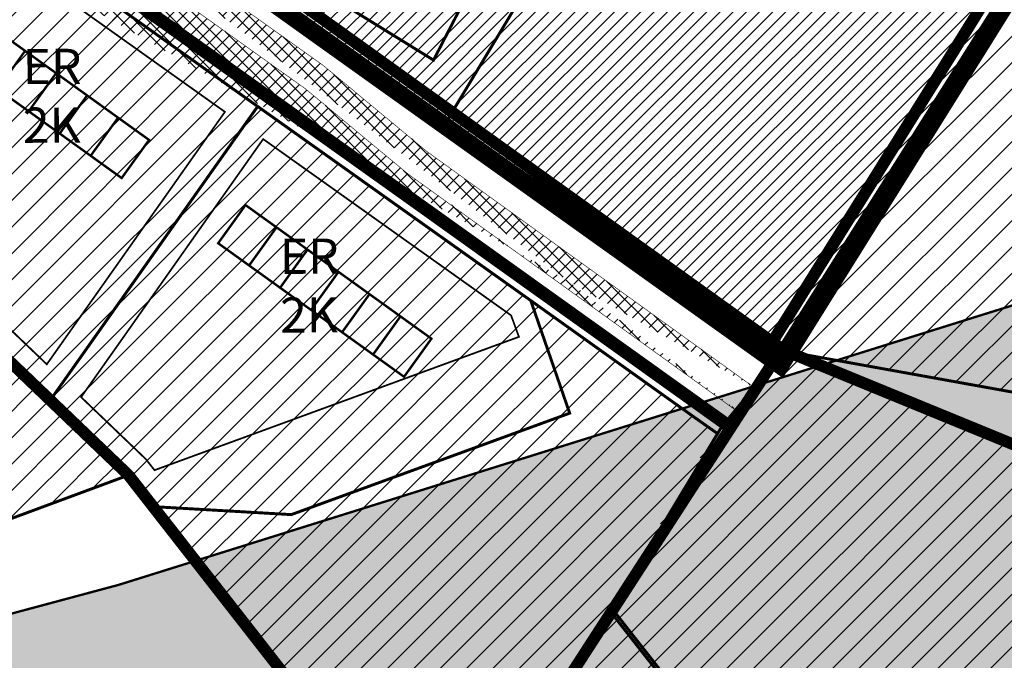
# Model space of a CAD drawing. Units: millimetres. Extents: x 543816 to 552440, y 6578288 to 6584933.
# Drawn here: x 548146 to 548313, y 6581629 to 6581738 of the extents above; entities that cross this region are included whole.
import ezdxf

# ---------------------------------------------------------------- set-up
doc = ezdxf.new("R2010")
doc.units = ezdxf.units.MM
for name, pattern in [('CENTER', [50.800000000000004, 31.75, -6.35, 6.35, -6.35]), ('DASHDOT', [25.4, 12.7, -6.35, 0, -6.35]), ('DASHED', [19.049999999999997, 12.7, -6.35]), ('vana teeprojekt$0$CENTER', [2, 1.25, -0.25, 0.25, -0.25])]:
    doc.linetypes.add(name, pattern=pattern)
doc.layers.add('Dp.ala', color=7, linetype='DASHDOT', lineweight=0, true_color=0x0d0d0d)
for name, color, linetype in [('DP.PLAN', 172, 'DASHED'), ('dp_hoonestus', 7, 'Continuous'), ('dp_krunt', 1, 'Continuous'), ('KY_PIIR', 10, 'Continuous'), ('P_ehitusala joon', 7, 'CENTER'), ('P_HOONE', 10, 'Continuous'), ('P_PLAN.TEE', 52, 'CENTER')]:
    doc.layers.add(name, color=color, linetype=linetype)
for name, color, linetype, lineweight in [('DP_T-autoliiklus_planeeritud', 253, 'Continuous', 9), ('DP_T-kergliiklus_planeeritud', 41, 'Continuous', 9), ('OPT-kontakt-maatulundusmaa', 64, 'Continuous', 30)]:
    doc.layers.add(name, color=color, linetype=linetype, lineweight=lineweight)
doc.styles.get("Standard").update_dxf_attribs({"font": 'arial.ttf'})
pattern_1 = [(45, (544612.8069471708, 6581211.481711919), (-2.245064030267288, 2.245064030267288), [])]
pattern_2 = [(45, (0, 0), (-2.245064030267288, 2.245064030267288), [])]
pattern_3 = [(45, (0, 0), (-1.122532015133644, 1.122532015133644), [])]

msp = doc.modelspace()

# ---------------------------------------------------------------- hatches: boundary and pattern name
at = {"linetype": 'Continuous', "lineweight": -2, "ltscale": 0.2}
h = msp.add_hatch(dxfattribs=at)
h.set_pattern_fill('HEX', color=41, scale=4, angle=10)
h.set_pattern_definition([(10, (0, 0), (-3.819746823733824, 21.66286071698413), [12.7, -25.4]), (130, (0, 0), (-16.85071428768532, -14.13942814387047), [12.7, -25.4]), (70, (12.50705846325504, 2.205331856370015), (-20.67046111141914, 7.523432573113656), [12.7, -25.4])])
h.paths.add_polyline_path([(547357.5665205416, 6581511.192880658), (547612.7823541833, 6581523.173281386), (547885.6249445732, 6581567.871057667), (548162.422896638, 6581642.1220339), (548563.5293580175, 6581767.565915435), (548984.9865723925, 6581901.716837296), (549310.3584174925, 6582004.353081706), (549377.2616687035, 6581656.343032473), (549142.6563053313, 6581584.775661604), (548263.7212295531, 6581306.397662963), (548134.839088862, 6581271.992384613), (547972.0526200796, 6581227.710814518), (547644.0052592899, 6581175.076167091), (547335.2120946109, 6581156.587048152)])
h = msp.add_hatch(dxfattribs=at)
h.set_pattern_fill('ANSI31', color=6)
h.set_pattern_definition(pattern_2)
h.paths.add_polyline_path([(548333.1300000125, 6581774.699999012), (548384.4500000125, 6581855.91999901), (548391.4500000125, 6581866.759999013), (548395.3700000125, 6581864.439999012), (548473.9800000124, 6581818.579999013), (548470.5000000125, 6581719.349999011), (548337.7900000126, 6581772.79999901)], flags=17)
h.paths.add_polyline_path([(548274.7800000126, 6581682.149999012), (548333.1300000125, 6581774.699999012), (548337.7900000126, 6581772.79999901), (548470.5000000125, 6581719.349999011), (548467.5000000126, 6581633.619999011), (548402.0300000126, 6581659.249999011), (548279.6000000124, 6581681.319999011)], flags=17)
h.paths.add_polyline_path([(548333.1300000125, 6581774.699999012), (548384.4500000125, 6581855.91999901), (548391.4500000125, 6581866.759999013), (548395.3700000125, 6581864.439999012), (548473.9800000124, 6581818.579999013), (548470.5000000125, 6581719.349999011), (548337.7900000126, 6581772.79999901)], flags=17)
h.paths.add_polyline_path([(548274.7800000126, 6581682.149999012), (548333.1300000125, 6581774.699999012), (548337.7900000126, 6581772.79999901), (548470.5000000125, 6581719.349999011), (548467.5000000126, 6581633.619999011), (548402.0300000126, 6581659.249999011), (548279.6000000124, 6581681.319999011)], flags=17)
h.paths.add_polyline_path([(548333.1300000148, 6581774.69999901), (548384.4500000151, 6581855.919999013), (548391.4500000146, 6581866.759999014), (548395.3700000094, 6581864.439999012), (548473.9800000084, 6581818.579999011), (548470.5000000116, 6581719.349999012), (548337.7900000112, 6581772.799999013)])
h.paths.add_polyline_path([(548274.7800000128, 6581682.14999901), (548333.1300000148, 6581774.69999901), (548337.7900000112, 6581772.799999013), (548470.5000000116, 6581719.349999012), (548467.5000000121, 6581633.619999013), (548402.0300000133, 6581659.249999011), (548279.6000000136, 6581681.319999011)], flags=0)
at = {"lineweight": -2, "ltscale": 0.2}
h = msp.add_hatch(dxfattribs=at)
h.set_pattern_fill('ANSI31', color=2, scale=0.5)
h.set_pattern_definition(pattern_3)
h.paths.add_polyline_path([(548228.204616091, 6581840.031866268), (548254.6655236096, 6581822.704971513), (548262.758549299, 6581817.511261595), (548272.5672065631, 6581811.558652915), (548249.224859049, 6581772.483673534), (548210.6233762512, 6581795.073943583), (548207.827027719, 6581800.411486445), (548221.5946430321, 6581830.556715022)])
h.paths.add_polyline_path([(548249.224859049, 6581772.483673534), (548218.5033572308, 6581721.382372402), (548214.4499938014, 6581724.199989176), (548187.1844578292, 6581743.83512182), (548210.6233762512, 6581795.073943583)])
at = {"lineweight": -2, "ltscale": 0.2, "true_color": 0xf8d731}
h = msp.add_hatch(dxfattribs=at)
h.set_pattern_fill('ANSI31', color=40)
h.set_pattern_definition(pattern_1)
h.paths.add_polyline_path([(548112.0000000116, 6581710.76999901), (548103.960000013, 6581718.439999014), (548134.76000001, 6581760.259999014), (548186.1600000081, 6581723.659999008), (548150.8200000124, 6581673.589999011), (548138.9700000109, 6581684.919999015)])
h.paths.add_polyline_path([(548103.960000013, 6581718.439999014), (548056.3300000103, 6581764.10999901), (548044.0200000154, 6581788.509999013), (548044.9400000097, 6581796.509999013), (548091.6300000143, 6581790.849999012), (548134.76000001, 6581760.259999014)])
h.paths.add_polyline_path([(548164.1600000085, 6581660.829999009), (548150.8200000124, 6581673.589999011), (548186.1600000081, 6581723.659999008), (548232.6800000118, 6581690.57999901), (548239.3100000145, 6581671.389999012), (548191.8900000122, 6581654.109999012), (548168.3200000119, 6581655.469999012)])
at = {"linetype": 'Continuous', "lineweight": -2, "ltscale": 0.2}
h = msp.add_hatch(dxfattribs=at)
h.set_pattern_fill('ANSI31', color=6)
h.set_pattern_definition(pattern_2)
h.paths.add_polyline_path([(548274.7800000126, 6581682.149999012), (548333.1300000125, 6581774.699999012), (548337.7900000126, 6581772.79999901), (548470.5000000125, 6581719.349999011), (548467.5000000126, 6581633.619999011), (548402.0300000126, 6581659.249999011), (548279.6000000124, 6581681.319999011)])
at = {"lineweight": -2, "ltscale": 0.2, "true_color": 0xf8d731}
h = msp.add_hatch(dxfattribs=at)
h.set_pattern_fill('ANSI31', color=40)
h.set_pattern_definition(pattern_1)
h.paths.add_polyline_path([(548104.9000000106, 6581667.749999011), (548138.9700000109, 6581684.919999015), (548150.8200000124, 6581673.589999011), (548164.1600000085, 6581660.829999009), (548117.1600000081, 6581643.429999013)])
h.paths.add_polyline_path([(548112.0000000116, 6581710.76999901), (548138.9700000109, 6581684.919999015), (548104.9000000106, 6581667.749999011), (548089.0300000133, 6581699.219999008)])
at = {"layer": 'DP_T-autoliiklus_planeeritud'}
h = msp.add_hatch(dxfattribs=at)
h.set_pattern_fill('ANSI37', color=256, scale=0.5)
h.set_pattern_definition([(45, (544612.8069471708, 6581211.481711919), (-1.122532015133644, 1.122532015133644), []), (135, (544612.8069471708, 6581211.481711919), (-1.122532015133644, -1.122532015133644), [])])
edge = h.paths.add_edge_path()
edge.add_line((548031.4815280032, 6581804.374560101), (548050.139230399, 6581801.930050977))
edge.add_line((548026.4665473676, 6581805.188759399), (548031.4815280031, 6581804.374560101))
edge.add_arc((548029.6506551579, 6581827.906115345), 22.93941593854973, 238.7977819419045, 262.0212918953488)
edge.add_line((548017.4984473134, 6581808.525308469), (548017.7666585336, 6581808.285018845))
edge.add_line((548017.4984473134, 6581808.525308469), (548021.8427493748, 6581811.715407734))
edge.add_line((548021.8427493749, 6581811.715407734), (548022.0816743873, 6581811.565887896))
edge.add_arc((548029.1993827191, 6581823.205274764), 13.64320704747006, 238.5534142109414, 260.3415261499738)
edge.add_line((548026.9103946253, 6581809.75545573), (548095.100817572, 6581801.566671317))
edge.add_line((548050.1872684201, 6581801.924282234), (548090.1130082958, 6581797.12939129))
edge.add_line((548094.341693176, 6581801.657832301), (548105.5824422162, 6581796.131574389))
edge.add_arc((548085.9632776896, 6581768.418073148), 29.00965448925143, 57.95735730259139, 81.77582522665591, ccw=False)
edge.add_line((548101.3543580552, 6581793.008207323), (548154.5534191943, 6581755.028893841))
edge.add_line((548154.5534191942, 6581755.028893841), (548194.1235433809, 6581726.803176218))
edge.add_line((548194.1235433812, 6581726.803176218), (548211.4138093416, 6581712.441309101))
edge.add_line((548211.4138093414, 6581712.441309101), (548269.006863694, 6581670.96581561))
edge.add_line((548105.5824422147, 6581796.13157439), (548157.4764643193, 6581759.08899305))
edge.add_line((548157.476464319, 6581759.08899305), (548197.3183266672, 6581730.649389279))
edge.add_line((548197.3183266674, 6581730.649389279), (548214.925689254, 6581716.02413184))
edge.add_line((548214.925689254, 6581716.02413184), (548270.6186413473, 6581675.852890202))
edge.add_line((548267.9516968834, 6581671.641273732), (548270.6393797828, 6581675.840398034))
at = {"layer": 'OPT-kontakt-maatulundusmaa', "lineweight": -2, "ltscale": 0.2}
h = msp.add_hatch(dxfattribs=at)
h.set_pattern_fill('ANSI31', color=62, scale=0.5)
h.set_pattern_definition(pattern_3)
h.paths.add_polyline_path([(548272.5672065631, 6581811.558652915), (548249.224859049, 6581772.483673534), (548218.5033572308, 6581721.382372402), (548274.753527452, 6581682.100380161), (548333.1299938011, 6581774.699989176)])
h = msp.add_hatch(dxfattribs=at)
h.set_pattern_fill('ANSI31', color=3)
h.set_pattern_definition(pattern_1)
h.paths.add_polyline_path([(548194.3400000157, 6581622.19999901), (548168.3200000119, 6581655.469999012), (548191.8900000122, 6581654.109999012), (548239.3100000145, 6581671.389999012), (548232.6800000118, 6581690.57999901), (548260.4700000109, 6581670.74999901), (548264.5000000121, 6581667.909999013), (548248.2700000154, 6581640.909999011), (548246.4900000137, 6581638.129999013), (548217.5900000152, 6581592.97999901), (548214.1500000106, 6581596.87999901)])
h = msp.add_hatch(dxfattribs=at)
h.set_pattern_fill('ANSI31', color=256)
h.set_pattern_definition([(45, (544612.4463270041, 6581211.636135257), (-2.245064030267288, 2.245064030267288), [])])
h.paths.add_polyline_path([(548274.4193798467, 6581682.304422347), (548279.039379844, 6581680.534422344), (548394.8293798431, 6581635.234422346), (548466.1676272493, 6581607.289711665), (548458.5400000125, 6581393.439999012), (548442.6937756748, 6581388.303416894), (548285.8593798443, 6581587.644422345), (548249.5793798431, 6581633.884422347), (548246.1293798476, 6581638.284422349), (548247.9093798487, 6581641.064422348), (548264.1393798455, 6581668.064422349), (548264.7993798419, 6581669.16442235), (548272.2693798481, 6581678.274422349)])
h.paths.add_polyline_path([(548249.5793798431, 6581633.884422347), (548285.8593798443, 6581587.644422345), (548441.989379847, 6581388.624422346), (548390.1693798467, 6581372.394422347), (548124.0400000112, 6581251.149999009), (548140.2500000121, 6581470.199999009), (548220.479379849, 6581588.994422349), (548217.229379849, 6581593.134422347), (548246.1293798476, 6581638.284422349)])

# ---------------------------------------------------------------- linework, layer by layer
at = {"color": 41, "linetype": 'Continuous', "lineweight": -2, "ltscale": 0.2, "const_width": 0.4}
msp.add_lwpolyline([(547357.5665205416, 6581511.192880658), (547612.7823541833, 6581523.173281386), (547885.6249445732, 6581567.871057667), (548162.422896638, 6581642.1220339), (548563.5293580175, 6581767.565915435), (548984.9865723925, 6581901.716837296), (549310.3584174925, 6582004.353081706), (549377.2616687035, 6581656.343032473), (549142.6563053313, 6581584.775661604), (548263.7212295531, 6581306.397662963), (548134.839088862, 6581271.992384613), (547972.0526200796, 6581227.710814518), (547644.0052592899, 6581175.076167091), (547335.2120946109, 6581156.587048152), (547357.5665205416, 6581511.192880658)], dxfattribs=at)
at = {"layer": 'Dp.ala', "color": 149, "ltscale": 0.5, "const_width": 3, "flags": 128}
msp.add_lwpolyline([(548218.3045208084, 6581850.015570691), (548173.3808471144, 6581752.275816972), (548275.2118958053, 6581679.521410917), (548334.7459392747, 6581774.953532035), (548260.4813023949, 6581820.570330159), (548228.1320594891, 6581841.431445747), (548218.3045208084, 6581850.015570691)], dxfattribs=at)
at = {"layer": 'DP.PLAN', "const_width": 2, "flags": 128}
for points in [[(548390.3376572914, 6581870.450552138), (548390.3376572914, 6581870.450552138), (548474.7346829446, 6581819.885340836), (548474.7346829446, 6581819.885340836), (548474.7346829446, 6581819.885340836), (548474.7346829446, 6581819.885340836), (548504.6578685911, 6581850.233280476), (548527.8525562899, 6581821.354606957), (548520.9859982303, 6581816.264144357), (548796.6205798684, 6581477.670883801), (548453.3983970952, 6581294.451211638), (548461.8298390084, 6581605.770642473), (548273.5220110586, 6581683.042654187), (548390.3376572914, 6581870.450552138)], [(548056.1400000125, 6581837.908886032), (548175.5821196409, 6581754.050864254), (548275.4343360116, 6581682.364237573), (548217.5941655434, 6581592.975276464)]]:
    msp.add_lwpolyline(points, dxfattribs=at)
at = {"layer": 'DP.PLAN', "const_width": 2}
msp.add_lwpolyline([(547751.1281265798, 6581380.369659031), (548325.4700000124, 6581454.289999013), (548325.4700000124, 6581454.289999013), (548164.1600000355, 6581660.829998983), (548013.3300048186, 6581805.300000768), (548013.3300048186, 6581805.300000768), (548013.3300048186, 6581805.300000768), (548013.3300048186, 6581805.300000768), (548013.3300048186, 6581805.300000768), (548013.3300048186, 6581805.300000768), (547705.75000007, 6581692.879998904), (547705.75000007, 6581692.879998904), (547736.5600000122, 6581634.729999012), (547649.1396979014, 6581592.703977379), (547751.1281265798, 6581380.369659031)], dxfattribs=at)
at = {"layer": 'dp_hoonestus', "color": 0, "linetype": 'vana teeprojekt$0$CENTER', "ltscale": 4, "const_width": 0.5}
msp.add_lwpolyline([(548238.1546689015, 6581774.264998368), (548238.1546689015, 6581774.264998368), (548238.1546689015, 6581774.264998368), (548212.4207712373, 6581789.387459168), (548212.4207712373, 6581789.387459168), (548192.610536977, 6581746.086660732), (548192.610536977, 6581746.086660732), (548192.610536977, 6581746.086660732), (548192.610536977, 6581746.086660732), (548192.610536977, 6581746.086660732), (548216.1156810687, 6581731.549094763), (548238.1546689015, 6581774.264998368), (548238.1546689015, 6581774.264998368), (548238.1546689015, 6581774.264998368), (548238.1546689015, 6581774.264998368), (548238.1546689015, 6581774.264998368), (548238.1546689015, 6581774.264998368), (548238.1546689015, 6581774.264998368)], close=True, dxfattribs=at)
at = {"layer": 'dp_krunt', "ltscale": 0.5, "const_width": 0.5, "flags": 128}
msp.add_lwpolyline([(548272.5672065631, 6581811.558652915), (548249.224859049, 6581772.483673534), (548218.5033572308, 6581721.382372402), (548274.753527452, 6581682.100380161), (548333.1299938011, 6581774.699989176), (548272.5672065631, 6581811.558652915)], dxfattribs=at)
at = {"layer": 'dp_krunt', "color": 240, "ltscale": 0.5, "const_width": 0.5, "flags": 128}
msp.add_lwpolyline([(548249.224859049, 6581772.483673534), (548249.224859049, 6581772.483673534), (548249.224859049, 6581772.483673534), (548218.5033572308, 6581721.382372402), (548214.4499938014, 6581724.199989176), (548187.1844578292, 6581743.83512182), (548210.6233762512, 6581795.073943583), (548210.6233762512, 6581795.073943583), (548249.224859049, 6581772.483673534), (548249.224859049, 6581772.483673534), (548249.224859049, 6581772.483673534)], dxfattribs=at)
at = {"layer": 'DP_T-kergliiklus_planeeritud', "linetype": 'Continuous', "const_width": 2.2, "flags": 128}
msp.add_lwpolyline([(548043.9069687184, 6581799.153318457), (548087.765165404, 6581793.880709119, -0.1499101286263804), (548096.2433580579, 6581790.690668007), (548211.9837981542, 6581708.148641979), (548266.5630250447, 6581669.091543114)], format="xyb", dxfattribs=at)
at = {"layer": 'KY_PIIR', "color": 36, "const_width": 0.5}
for points in [[(548175.0000000116, 6581752.579999009), (548218.3800000143, 6581847.619999013), (548228.2200000109, 6581840.01999901), (548262.3500000136, 6581817.759999013), (548329.6100000115, 6581776.839999011), (548333.1300000148, 6581774.69999901), (548274.7800000128, 6581682.14999901), (548271.1300000148, 6581684.73999901), (548214.4500000146, 6581724.199999011)], [(548175.0000000126, 6581752.579999013), (548218.3800000125, 6581847.619999013), (548228.2200000124, 6581840.01999901), (548262.3500000124, 6581817.759999013), (548329.6100000126, 6581776.839999011), (548333.1300000125, 6581774.699999012), (548274.7800000126, 6581682.149999012), (548271.1300000125, 6581684.739999012), (548214.4500000125, 6581724.199999011)], [(548175.0000000126, 6581752.579999013), (548218.3800000125, 6581847.619999013), (548228.2200000124, 6581840.01999901), (548262.3500000124, 6581817.759999013), (548329.6100000126, 6581776.839999011), (548333.1300000125, 6581774.699999012), (548274.7800000126, 6581682.149999012), (548271.1300000125, 6581684.739999012), (548214.4500000125, 6581724.199999011)], [(548027.6500000102, 6581816.229999012), (548098.1700000134, 6581807.749999013), (548107.8100000145, 6581800.779999012), (548175.0000000116, 6581752.579999009), (548214.4500000146, 6581724.199999011), (548271.1300000148, 6581684.73999901), (548274.7800000128, 6581682.14999901), (548272.6300000143, 6581678.119999013), (548265.1600000085, 6581669.009999014), (548264.5000000121, 6581667.909999013), (548260.4700000109, 6581670.74999901), (548232.6800000118, 6581690.57999901), (548186.1600000081, 6581723.659999008), (548134.76000001, 6581760.259999014), (548091.6300000143, 6581790.849999012), (548044.9400000097, 6581796.509999013), (548044.0200000154, 6581788.509999013), (548056.3300000103, 6581764.10999901), (548030.2000000146, 6581789.099999012), (548013.3300000099, 6581805.299999013)], [(548027.6500000126, 6581816.229999012), (548098.1700000125, 6581807.749999013), (548107.8100000126, 6581800.779999012), (548175.0000000126, 6581752.579999013), (548214.4500000125, 6581724.199999011), (548271.1300000125, 6581684.739999012), (548274.7800000126, 6581682.149999012), (548272.6300000128, 6581678.119999013), (548265.1600000125, 6581669.009999013), (548264.5000000126, 6581667.909999013), (548260.4700000128, 6581670.74999901), (548232.6800000126, 6581690.579999011), (548186.1600000125, 6581723.659999008), (548134.7600000125, 6581760.259999012), (548091.6300000125, 6581790.849999011), (548044.9400000125, 6581796.509999013), (548044.0200000125, 6581788.509999013), (548056.3300000123, 6581764.109999012), (548030.2000000125, 6581789.099999012), (548013.3300000124, 6581805.299999009)], [(548027.6500000126, 6581816.229999012), (548098.1700000125, 6581807.749999013), (548107.8100000126, 6581800.779999012), (548175.0000000126, 6581752.579999013), (548214.4500000125, 6581724.199999011), (548271.1300000125, 6581684.739999012), (548274.7800000126, 6581682.149999012), (548272.6300000128, 6581678.119999013), (548265.1600000125, 6581669.009999013), (548264.5000000126, 6581667.909999013), (548260.4700000128, 6581670.74999901), (548232.6800000126, 6581690.579999011), (548186.1600000125, 6581723.659999008), (548134.7600000125, 6581760.259999012), (548091.6300000125, 6581790.849999011), (548044.9400000125, 6581796.509999013), (548044.0200000125, 6581788.509999013), (548056.3300000123, 6581764.109999012), (548030.2000000125, 6581789.099999012), (548013.3300000124, 6581805.299999009)], [(548274.7800000128, 6581682.14999901), (548333.1300000148, 6581774.69999901), (548337.7900000112, 6581772.799999013), (548470.5000000116, 6581719.349999012), (548467.5000000121, 6581633.619999013), (548402.0300000133, 6581659.249999011), (548279.6000000136, 6581681.319999011)], [(548274.7800000126, 6581682.149999012), (548333.1300000125, 6581774.699999012), (548337.7900000126, 6581772.79999901), (548470.5000000125, 6581719.349999011), (548467.5000000126, 6581633.619999011), (548402.0300000126, 6581659.249999011), (548279.6000000124, 6581681.319999011)], [(548274.7800000126, 6581682.149999012), (548333.1300000125, 6581774.699999012), (548337.7900000126, 6581772.79999901), (548470.5000000125, 6581719.349999011), (548467.5000000126, 6581633.619999011), (548402.0300000126, 6581659.249999011), (548279.6000000124, 6581681.319999011)], [(548112.0000000116, 6581710.76999901), (548103.960000013, 6581718.439999014), (548134.76000001, 6581760.259999014), (548186.1600000081, 6581723.659999008), (548150.8200000124, 6581673.589999011), (548138.9700000109, 6581684.919999015)], [(548112.0000000125, 6581710.76999901), (548103.9600000125, 6581718.439999012), (548134.7600000125, 6581760.259999012), (548186.1600000125, 6581723.659999008), (548150.8200000124, 6581673.589999011), (548138.9700000124, 6581684.919999011)], [(548112.0000000125, 6581710.76999901), (548103.9600000125, 6581718.439999012), (548134.7600000125, 6581760.259999012), (548186.1600000125, 6581723.659999008), (548150.8200000124, 6581673.589999011), (548138.9700000124, 6581684.919999011)], [(548164.1600000085, 6581660.829999009), (548150.8200000124, 6581673.589999011), (548186.1600000081, 6581723.659999008), (548232.6800000118, 6581690.57999901), (548239.3100000145, 6581671.389999012), (548191.8900000122, 6581654.109999012), (548168.3200000119, 6581655.469999012)], [(548164.1600000126, 6581660.829999013), (548150.8200000124, 6581673.589999011), (548186.1600000125, 6581723.659999008), (548232.6800000126, 6581690.579999011), (548239.3100000125, 6581671.389999012), (548191.8900000126, 6581654.109999012), (548168.3200000125, 6581655.469999012)], [(548164.1600000126, 6581660.829999013), (548150.8200000124, 6581673.589999011), (548186.1600000125, 6581723.659999008), (548232.6800000126, 6581690.579999011), (548239.3100000125, 6581671.389999012), (548191.8900000126, 6581654.109999012), (548168.3200000125, 6581655.469999012)], [(548194.3400000157, 6581622.19999901), (548168.3200000119, 6581655.469999012), (548191.8900000122, 6581654.109999012), (548239.3100000145, 6581671.389999012), (548232.6800000118, 6581690.57999901), (548260.4700000109, 6581670.74999901), (548264.5000000121, 6581667.909999013), (548248.2700000154, 6581640.909999011), (548246.4900000137, 6581638.129999013), (548217.5900000152, 6581592.97999901), (548214.1500000106, 6581596.87999901)], [(548194.3400000123, 6581622.159999013), (548168.3200000125, 6581655.469999012), (548191.8900000126, 6581654.109999012), (548239.3100000125, 6581671.389999012), (548232.6800000126, 6581690.579999011), (548260.4700000128, 6581670.74999901), (548264.5000000126, 6581667.909999013), (548248.2700000126, 6581640.909999011), (548246.4900000124, 6581638.129999013), (548217.4500000124, 6581592.749999011), (548214.1500000125, 6581596.87999901)], [(548194.3400000123, 6581622.159999013), (548168.3200000125, 6581655.469999012), (548191.8900000126, 6581654.109999012), (548239.3100000125, 6581671.389999012), (548232.6800000126, 6581690.579999011), (548260.4700000128, 6581670.74999901), (548264.5000000126, 6581667.909999013), (548248.2700000126, 6581640.909999011), (548246.4900000124, 6581638.129999013), (548217.4500000124, 6581592.749999011), (548214.1500000125, 6581596.87999901)], [(548104.9000000106, 6581667.749999011), (548138.9700000109, 6581684.919999015), (548150.8200000124, 6581673.589999011), (548164.1600000085, 6581660.829999009), (548117.1600000081, 6581643.429999013)], [(548104.9000000125, 6581667.749999013), (548138.9700000124, 6581684.919999011), (548150.8200000124, 6581673.589999011), (548164.1600000126, 6581660.829999013), (548117.1600000125, 6581643.429999013)], [(548104.9000000125, 6581667.749999013), (548138.9700000124, 6581684.919999011), (548150.8200000124, 6581673.589999011), (548164.1600000126, 6581660.829999013), (548117.1600000125, 6581643.429999013)], [(548274.7800000126, 6581682.149999012), (548279.4000000125, 6581680.37999901), (548394.7900000126, 6581634.779999012), (548285.7900000125, 6581587.229999012), (548249.4600000125, 6581633.489999011), (548246.1900000124, 6581637.659999011), (548246.4900000124, 6581638.129999013), (548248.2700000126, 6581640.909999011), (548264.5000000126, 6581667.909999013), (548265.1600000125, 6581669.009999013), (548272.6300000128, 6581678.119999013)], [(548274.7800000126, 6581682.149999012), (548279.4000000125, 6581680.37999901), (548394.7900000126, 6581634.779999012), (548285.7900000125, 6581587.229999012), (548249.4600000125, 6581633.489999011), (548246.1900000124, 6581637.659999011), (548246.4900000124, 6581638.129999013), (548248.2700000126, 6581640.909999011), (548264.5000000126, 6581667.909999013), (548265.1600000125, 6581669.009999013), (548272.6300000128, 6581678.119999013)], [(548274.7800000128, 6581682.14999901), (548279.4000000106, 6581680.379999007), (548395.1900000097, 6581635.079999009), (548286.2200000109, 6581587.489999008), (548249.9400000097, 6581633.72999901), (548246.4900000137, 6581638.129999013), (548248.2700000154, 6581640.909999011), (548264.5000000121, 6581667.909999013), (548265.1600000085, 6581669.009999014), (548272.6300000143, 6581678.119999013)], [(547701.3800000125, 6581489.159999011), (547706.2400000122, 6581490.959999013), (547739.4600000123, 6581503.289999013), (547779.3500000123, 6581518.089999011), (547790.6200000125, 6581522.279999012), (547835.6900000123, 6581538.989999011), (547890.0500000125, 6581559.159999011), (547904.1100000122, 6581564.379999013), (547949.1100000124, 6581581.079999011), (547994.1200000127, 6581597.77999901), (548008.1800000125, 6581602.989999011), (548053.6500000125, 6581619.859999012), (548105.8400000124, 6581639.229999011), (548117.1600000125, 6581643.429999013), (548164.1600000126, 6581660.829999013), (548168.3200000125, 6581655.469999012), (548194.3400000123, 6581622.159999013), (548127.0200000125, 6581597.299999013), (548064.4800000124, 6581574.239999011), (547721.1500000125, 6581447.689999012)], [(547701.3800000125, 6581489.159999011), (547706.2400000122, 6581490.959999013), (547739.4600000123, 6581503.289999013), (547779.3500000123, 6581518.089999011), (547790.6200000125, 6581522.279999012), (547835.6900000123, 6581538.989999011), (547890.0500000125, 6581559.159999011), (547904.1100000122, 6581564.379999013), (547949.1100000124, 6581581.079999011), (547994.1200000127, 6581597.77999901), (548008.1800000125, 6581602.989999011), (548053.6500000125, 6581619.859999012), (548105.8400000124, 6581639.229999011), (548117.1600000125, 6581643.429999013), (548164.1600000126, 6581660.829999013), (548168.3200000125, 6581655.469999012), (548194.3400000123, 6581622.159999013), (548127.0200000125, 6581597.299999013), (548064.4800000124, 6581574.239999011), (547721.1500000125, 6581447.689999012)], [(547701.3800000148, 6581489.159999011), (547706.2400000137, 6581490.959999013), (547739.4600000125, 6581503.28999901), (547779.3500000131, 6581518.089999011), (547790.620000009, 6581522.279999012), (547835.6900000093, 6581538.989999008), (547890.0500000087, 6581559.159999011), (547904.110000011, 6581564.379999011), (547949.110000011, 6581581.079999007), (547994.120000009, 6581597.779999012), (548008.1800000113, 6581602.989999008), (548053.6500000106, 6581619.859999012), (548105.8400000152, 6581639.229999011), (548117.1600000081, 6581643.429999013), (548164.1600000085, 6581660.829999009), (548168.3200000119, 6581655.469999012), (548194.3400000157, 6581622.19999901), (548126.9700000109, 6581597.319999012), (548064.460000013, 6581574.269999011), (547721.1300000143, 6581447.689999012)], [(548217.1400000125, 6581592.27999901), (548217.4500000124, 6581592.749999011), (548246.1900000124, 6581637.659999011), (548249.4600000125, 6581633.489999011), (548285.7900000125, 6581587.229999012), (548317.4200000126, 6581546.839999013), (548264.2600000126, 6581532.239999012), (548220.2300000126, 6581588.339999013)], [(548217.1400000125, 6581592.27999901), (548217.4500000124, 6581592.749999011), (548246.1900000124, 6581637.659999011), (548249.4600000125, 6581633.489999011), (548285.7900000125, 6581587.229999012), (548317.4200000126, 6581546.839999013), (548264.2600000126, 6581532.239999012), (548220.2300000126, 6581588.339999013)], [(548249.9400000097, 6581633.72999901), (548286.2200000109, 6581587.489999008), (548442.3500000136, 6581388.46999901), (548390.5300000133, 6581372.23999901), (548220.8400000152, 6581588.839999013), (548217.5900000152, 6581592.97999901), (548246.4900000137, 6581638.129999013)]]:
    msp.add_lwpolyline(points, close=True, dxfattribs=at)
for points in [[(548395.1900000097, 6581635.079999009), (548279.4000000106, 6581680.379999007), (548274.7800000128, 6581682.14999901), (548279.6000000136, 6581681.319999011), (548402.0300000133, 6581659.249999011)], [(548394.7900000126, 6581634.779999012), (548279.4000000125, 6581680.37999901), (548274.7800000126, 6581682.149999012), (548279.6000000124, 6581681.319999011), (548402.0300000126, 6581659.249999011)], [(548394.7900000126, 6581634.779999012), (548279.4000000125, 6581680.37999901), (548274.7800000126, 6581682.149999012), (548279.6000000124, 6581681.319999011), (548402.0300000126, 6581659.249999011)]]:
    msp.add_lwpolyline(points, dxfattribs=at)
at = {"layer": 'P_ehitusala joon', "color": 251, "linetype": 'DASHDOT', "ltscale": 0.4, "const_width": 0.3}
for points in [[(548109.2915701903, 6581718.933140293), (548135.6469758069, 6581754.695747376), (548180.5825925847, 6581722.731244702), (548150.2384243342, 6581679.717963024), (548141.7562987586, 6581687.839218843), (548114.7567847846, 6581713.698753417)], [(548156.081857068, 6581674.123137567), (548187.1015802892, 6581718.094027838), (548229.3287748038, 6581688.05613432), (548230.6678089956, 6581684.397184582), (548168.5862735594, 6581661.677741955), (548167.1138477889, 6581663.560499932)]]:
    msp.add_lwpolyline(points, close=True, dxfattribs=at)
at = {"layer": 'P_HOONE', "color": 5, "const_width": 0.4}
for points in [[(548141.8786945767, 6581726.626508751), (548146.5472560627, 6581733.123010398), (548141.2688484755, 6581736.916216604), (548136.6002869881, 6581730.419714958)], [(548147.1571021643, 6581722.833302543), (548151.8256636513, 6581729.32980419), (548146.5472560627, 6581733.123010398), (548141.8786945767, 6581726.626508751)], [(548152.435509753, 6581719.040096334), (548157.104071239, 6581725.536597983), (548151.8256636513, 6581729.32980419), (548147.1571021643, 6581722.833302543)], [(548157.7139173411, 6581715.246890128), (548162.3824788271, 6581721.743391776), (548157.104071239, 6581725.536597983), (548152.435509753, 6581719.040096334)], [(548162.9923249292, 6581711.45368392), (548167.6608864157, 6581717.950185566), (548162.3824788271, 6581721.743391776), (548157.7139173411, 6581715.246890128)], [(548184.705750464, 6581696.558937185), (548189.3743119515, 6581703.055438831), (548184.0959043619, 6581706.848645038), (548179.4273428759, 6581700.352143393)], [(548189.9841580526, 6581692.765730977), (548194.6527195387, 6581699.262232624), (548189.3743119515, 6581703.055438831), (548184.705750464, 6581696.558937185)], [(548195.2625656403, 6581688.97252477), (548199.9311271273, 6581695.469026416), (548194.6527195387, 6581699.262232624), (548189.9841580526, 6581692.765730977)], [(548200.5409732289, 6581685.17931856), (548205.2095347149, 6581691.675820209), (548199.9311271273, 6581695.469026416), (548195.2625656403, 6581688.97252477)], [(548205.819380817, 6581681.386112354), (548210.4879423031, 6581687.882614002), (548205.2095347149, 6581691.675820209), (548200.5409732289, 6581685.17931856)], [(548211.0977884051, 6581677.592906146), (548215.7663498917, 6581684.089407792), (548210.4879423031, 6581687.882614002), (548205.819380817, 6581681.386112354)]]:
    msp.add_lwpolyline(points, close=True, dxfattribs=at)
at = {"layer": 'P_PLAN.TEE', "color": 7, "linetype": 'Continuous', "const_width": 0.1, "elevation": 46.46291847515623, "flags": 128}
for points in [[(548197.3183276854, 6581730.649388553), (548111.329869674, 6581792.021522114), (548105.5824422147, 6581796.13157439)], [(548197.3183320481, 6581730.649385439), (548214.925689254, 6581716.02413184), (548270.6393797826, 6581675.840398034)]]:
    msp.add_lwpolyline(points, dxfattribs=at)
at = {"layer": 'P_PLAN.TEE', "color": 7, "linetype": 'Continuous', "const_width": 0.1, "flags": 128}
msp.add_lwpolyline([(548101.3543580454, 6581793.00820733), (548194.2645013626, 6581726.686091853), (548211.790318138, 6581712.128568434), (548267.9516968834, 6581671.641273732)], dxfattribs=at)

# ---------------------------------------------------------------- texts
at = {"char_height": 6, "attachment_point": 1, "rotation": 0.2716387145074027}
for insert in [(548146.1120685667, 6581733.449896671), (548189.9234190095, 6581701.116081835)]:
    msp.add_mtext_dynamic_manual_height_columns('{\\fCalibri|b1|i0|c186|p34;ER\\P2K}', width=38.38982269398548, gutter_width=12.5, heights=[0], dxfattribs=dict(at, insert=insert))

doc.saveas('drawing.dxf')
